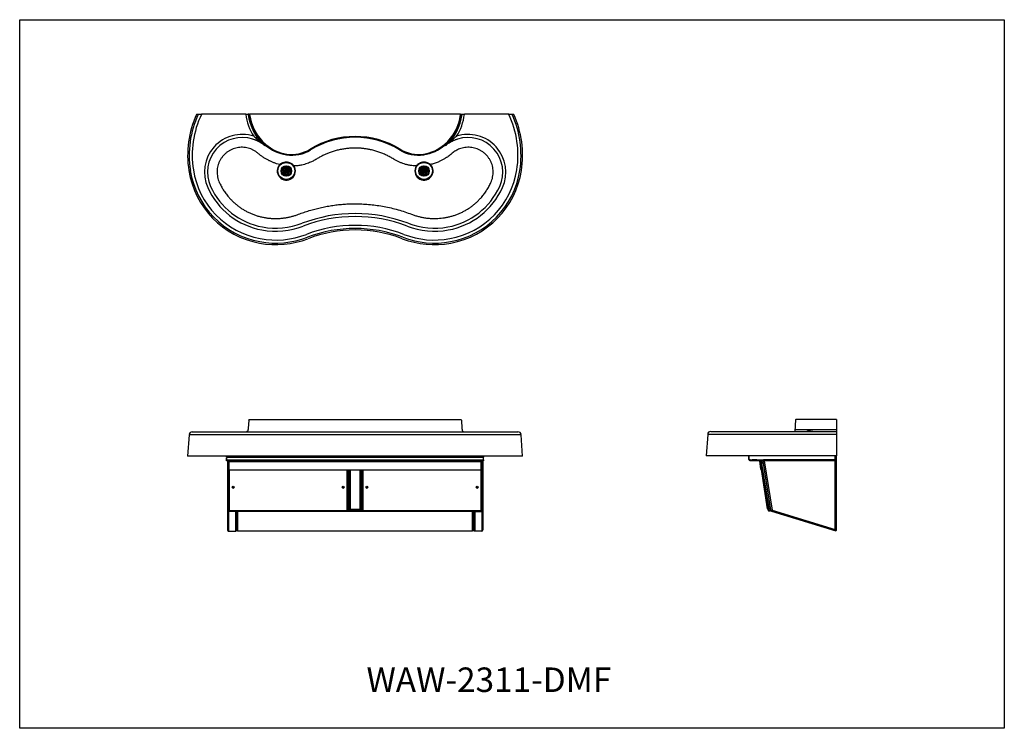
# Model space of a CAD drawing. Extents: x -597 to 3121, y -303 to 248.
# Drawn here: x -417 to -256, y -161 to -45 of the extents above; entities that cross this region are included whole.
import ezdxf

# ---------------------------------------------------------------- set-up
doc = ezdxf.new("R2010")
doc.units = 0
doc.header["$MEASUREMENT"] = 0
doc.layers.add('DIM', color=4, linetype='CONTINUOUS')
doc.layers.add('EQUIP', color=6, linetype='CONTINUOUS')
doc.styles.add('ROMANT', font='arial.ttf')

msp = doc.modelspace()

# ---------------------------------------------------------------- linework, layer by layer
at = {"layer": 'DIM', "color": 4}
msp.add_lwpolyline([(-417.23, -45.45), (-256.33, -45.45), (-256.33, -161.14), (-417.23, -161.14)], close=True, dxfattribs=at)
at = {"layer": 'EQUIP', "color": 0}
for p, q in [((-388.35, -60.89), (-388.07, -60.89)), ((-380.27, -60.89), (-387.52, -60.89)), ((-379.78, -60.89), (-379.89, -60.89)), ((-345.17, -60.89), (-379.66, -60.89)), ((-345.05, -60.89), (-344.94, -60.89)), ((-337.3, -60.89), (-344.56, -60.89)), ((-336.75, -60.89), (-336.48, -60.89)), ((-362.17, -66.4), (-362.66, -66.4)), ((-362.65, -75.5), (-362.18, -75.5)), ((-345.08, -110.78), (-379.76, -110.78)), ((-290.44, -110.8), (-290.57, -112.68)), ((-290.4, -110.73), (-290.42, -110.73)), ((-283.77, -110.73), (-290.4, -110.73)), ((-283.77, -110.73), (-283.77, -112.33)), ((-290.55, -112.33), (-283.77, -112.33)), ((-389.54, -113.2), (-389.78, -116.73)), ((-389.35, -113.2), (-389.54, -113.2)), ((-377.99, -113.2), (-389.35, -113.2)), ((-389.04, -112.73), (-388.85, -112.73)), ((-388.85, -112.73), (-377.91, -112.73)), ((-370.21, -113.2), (-377.99, -113.2)), ((-377.91, -112.73), (-370.38, -112.73)), ((-370.38, -112.73), (-354.45, -112.73)), ((-354.63, -113.2), (-370.21, -113.2)), ((-346.84, -113.2), (-354.63, -113.2)), ((-354.45, -112.73), (-346.93, -112.73)), ((-346.93, -112.73), (-335.98, -112.73)), ((-335.49, -113.2), (-346.84, -113.2)), ((-335.98, -112.73), (-335.8, -112.73)), ((-335.3, -113.2), (-335.49, -113.2)), ((-335.05, -116.73), (-335.3, -113.2)), ((-304.8, -113.15), (-305.05, -116.68)), ((-304.57, -113.15), (-304.8, -113.15)), ((-292.93, -113.15), (-304.57, -113.15)), ((-304.3, -112.68), (-304.08, -112.68)), ((-304.08, -112.68), (-292.85, -112.68)), ((-283.77, -113.15), (-292.93, -113.15)), ((-292.85, -112.68), (-283.77, -112.68)), ((-290.7, -112.68), (-290.7, -112.68)), ((-290.7, -112.68), (-290.57, -112.68)), ((-283.77, -113.15), (-283.77, -116.68)), ((-389.59, -116.73), (-389.78, -116.73)), ((-346.79, -116.73), (-389.59, -116.73)), ((-383.42, -116.98), (-383.42, -117.29)), ((-383.42, -117.29), (-383.42, -116.98)), ((-383.42, -117.48), (-383.42, -117.29)), ((-383.42, -117.29), (-341.42, -117.29)), ((-383.42, -117.29), (-383.42, -117.48)), ((-341.48, -116.92), (-383.36, -116.92)), ((-335.24, -116.73), (-346.79, -116.73)), ((-341.42, -117.29), (-341.42, -116.98)), ((-341.42, -117.29), (-341.42, -117.48)), ((-335.05, -116.73), (-335.24, -116.73)), ((-304.81, -116.68), (-305.05, -116.68)), ((-292.96, -116.68), (-304.81, -116.68)), ((-298.08, -117.24), (-298.08, -116.68)), ((-298.02, -117.24), (-298.02, -116.68)), ((-297.88, -117.31), (-298, -117.31)), ((-297.9, -117.37), (-296.38, -117.37)), ((-297.9, -117.43), (-296.38, -117.43)), ((-297.88, -117.37), (-297.88, -117.31)), ((-297.88, -117.31), (-297.82, -117.31)), ((-297.82, -117.31), (-297.82, -117.37)), ((-297.82, -117.31), (-297.51, -117.31)), ((-296.78, -117.31), (-297.51, -117.31)), ((-296.78, -117.31), (-295.69, -117.31)), ((-296.38, -117.37), (-296.32, -117.37)), ((-296.32, -117.43), (-296.38, -117.43)), ((-296.32, -117.37), (-296.32, -117.43)), ((-296.32, -117.37), (-295.69, -117.37)), ((-295.76, -117.38), (-295.7, -117.37)), ((-295.76, -117.38), (-295.74, -117.46)), ((-290.14, -117.31), (-295.69, -117.31)), ((-295.69, -117.31), (-295.69, -117.37)), ((-283.77, -116.68), (-292.96, -116.68)), ((-289.4, -117.31), (-290.14, -117.31)), ((-283.84, -117.31), (-289.4, -117.31)), ((-284.83, -117.3), (-284.83, -117.31)), ((-284.03, -116.68), (-284.03, -117.31)), ((-283.9, -117.45), (-283.9, -117.44)), ((-283.87, -117.42), (-283.88, -117.42)), ((-283.84, -117.31), (-283.84, -117.37)), ((-283.83, -116.68), (-283.83, -117.38)), ((-283.77, -117.38), (-283.83, -117.38)), ((-283.77, -128.85), (-283.77, -117.38)), ((-341.42, -117.48), (-383.42, -117.48)), ((-383.29, -117.54), (-383.29, -125.57)), ((-383.18, -117.61), (-383.18, -117.57)), ((-383.18, -117.61), (-383.18, -125.64)), ((-383.17, -117.87), (-383.17, -125.64)), ((-383.11, -117.48), (-383.11, -117.51)), ((-383.11, -117.51), (-383.11, -117.55)), ((-383.04, -117.51), (-383.11, -117.51)), ((-383.04, -117.55), (-383.11, -117.55)), ((-383.04, -117.48), (-383.04, -117.58)), ((-383.04, -117.58), (-341.79, -117.58)), ((-383.04, -117.58), (-383.04, -118.9)), ((-383.02, -118.95), (-383.02, -125.58)), ((-382.98, -118.96), (-341.85, -118.96)), ((-363.69, -125.58), (-363.69, -118.96)), ((-363.54, -125.64), (-363.54, -118.96)), ((-363.43, -125.64), (-363.43, -118.96)), ((-363.42, -118.96), (-363.42, -125.33)), ((-363.23, -118.96), (-363.23, -125.36)), ((-361.6, -125.36), (-361.6, -118.96)), ((-361.42, -118.96), (-361.42, -125.33)), ((-361.29, -118.96), (-361.29, -125.64)), ((-361.14, -118.96), (-361.14, -125.58)), ((-341.82, -125.58), (-341.82, -118.95)), ((-341.79, -117.58), (-341.79, -117.48)), ((-341.73, -117.51), (-341.79, -117.51)), ((-341.73, -117.55), (-341.79, -117.55)), ((-341.79, -118.9), (-341.79, -117.58)), ((-341.73, -117.8), (-341.79, -117.8)), ((-341.73, -117.48), (-341.73, -117.51)), ((-341.73, -117.55), (-341.73, -117.51)), ((-341.73, -117.86), (-341.73, -117.8)), ((-341.73, -117.8), (-341.73, -117.8)), ((-341.73, -117.87), (-341.73, -117.86)), ((-341.73, -117.87), (-341.67, -117.87)), ((-341.67, -117.57), (-341.67, -117.61)), ((-341.67, -117.86), (-341.67, -117.61)), ((-341.67, -117.87), (-341.67, -117.86)), ((-341.67, -125.64), (-341.67, -117.87)), ((-341.54, -117.54), (-341.54, -125.57)), ((-296.09, -118.85), (-296.3, -117.53)), ((-296.03, -118.84), (-296.24, -117.52)), ((-294.91, -125.53), (-296.11, -117.93)), ((-296.02, -118.9), (-296.08, -118.91)), ((-295.98, -117.55), (-296.05, -117.56)), ((-296.05, -117.56), (-296.02, -117.76)), ((-295.01, -125.31), (-296.02, -118.9)), ((-295.99, -117.5), (-295.74, -117.46)), ((-295.95, -117.75), (-295.99, -117.76)), ((-295.98, -117.82), (-295.99, -117.76)), ((-295.74, -117.53), (-295.98, -117.57)), ((-294.71, -125.59), (-295.98, -117.57)), ((-295.98, -117.82), (-295.76, -117.78)), ((-295.94, -117.81), (-295.98, -117.82)), ((-294.75, -125.6), (-295.98, -117.82)), ((-294.46, -125.55), (-295.74, -117.53)), ((-294.47, -125.49), (-295.69, -117.83)), ((-283.95, -117.49), (-295.55, -117.49)), ((-295.55, -117.49), (-294.28, -125.53)), ((-283.95, -128.68), (-283.95, -117.49)), ((-364.42, -121.69), (-364.42, -121.64)), ((-360.42, -121.68), (-360.42, -121.64)), ((-360.41, -121.66), (-360.41, -121.64)), ((-363.42, -125.68), (-363.42, -125.33)), ((-363.34, -125.68), (-363.34, -125.35)), ((-363.23, -125.36), (-361.6, -125.36)), ((-363.23, -125.5), (-363.23, -125.36)), ((-361.6, -125.36), (-361.6, -125.5)), ((-361.6, -125.4), (-361.54, -125.4)), ((-361.54, -125.35), (-361.54, -125.4)), ((-361.54, -125.4), (-361.42, -125.4)), ((-361.42, -125.33), (-361.42, -125.64)), ((-383.29, -125.57), (-383.29, -128.73)), ((-383.16, -125.65), (-383.11, -125.65)), ((-383.11, -125.7), (-383.1, -125.7)), ((-383.11, -125.73), (-383.11, -125.7)), ((-383.11, -125.73), (-383.11, -128.96)), ((-381.98, -125.73), (-383.11, -125.73)), ((-383.1, -125.65), (-383.1, -125.71)), ((-383.1, -125.65), (-383.1, -125.65)), ((-383.1, -125.65), (-383.1, -125.65)), ((-383.1, -125.71), (-363.61, -125.71)), ((-383.02, -125.58), (-363.69, -125.58)), ((-381.98, -125.71), (-381.98, -125.73)), ((-381.98, -125.73), (-381.98, -128.96)), ((-381.79, -125.75), (-381.79, -125.71)), ((-343.04, -125.75), (-381.79, -125.75)), ((-381.79, -125.82), (-381.79, -125.75)), ((-381.79, -125.82), (-381.79, -128.74)), ((-381.79, -125.82), (-381.61, -125.82)), ((-381.79, -125.82), (-381.79, -128.72)), ((-381.61, -125.82), (-381.61, -128.9)), ((-363.61, -125.65), (-363.6, -125.65)), ((-363.6, -125.65), (-363.55, -125.65)), ((-363.6, -125.65), (-363.6, -125.71)), ((-363.6, -125.65), (-363.6, -125.65)), ((-363.6, -125.7), (-363.49, -125.7)), ((-363.54, -125.7), (-363.54, -125.73)), ((-361.29, -125.73), (-363.54, -125.73)), ((-361.4, -125.68), (-363.44, -125.68)), ((-361.6, -125.5), (-363.23, -125.5)), ((-363.23, -125.5), (-363.23, -125.68)), ((-361.6, -125.68), (-361.6, -125.5)), ((-361.35, -125.7), (-361.23, -125.7)), ((-361.29, -125.65), (-361.23, -125.65)), ((-361.29, -125.73), (-361.29, -125.7)), ((-361.23, -125.65), (-361.23, -125.71)), ((-361.23, -125.65), (-361.23, -125.65)), ((-361.23, -125.65), (-361.23, -125.65)), ((-361.23, -125.71), (-341.73, -125.71)), ((-361.14, -125.58), (-341.82, -125.58)), ((-343.23, -125.82), (-343.04, -125.82)), ((-343.23, -128.9), (-343.23, -125.82)), ((-343.04, -125.71), (-343.04, -125.75)), ((-343.04, -125.75), (-343.04, -125.82)), ((-343.04, -128.72), (-343.04, -125.82)), ((-343.04, -125.82), (-343.04, -128.74)), ((-342.86, -125.71), (-342.86, -125.73)), ((-342.86, -125.73), (-342.86, -128.96)), ((-342.86, -125.73), (-341.73, -125.73)), ((-341.73, -125.65), (-341.67, -125.65)), ((-341.73, -125.65), (-341.73, -125.71)), ((-341.73, -125.65), (-341.73, -125.65)), ((-341.73, -125.65), (-341.73, -125.65)), ((-341.73, -125.73), (-341.73, -125.7)), ((-341.73, -125.73), (-341.73, -128.96)), ((-341.54, -125.57), (-341.54, -128.73)), ((-294.53, -125.56), (-294.75, -125.6)), ((-294.75, -125.6), (-294.71, -125.59)), ((-294.75, -125.6), (-294.74, -125.66)), ((-294.74, -125.66), (-294.52, -125.62)), ((-294.71, -125.59), (-294.46, -125.55)), ((-294.51, -125.62), (-294.52, -125.62)), ((-294.52, -125.62), (-294.52, -125.62)), ((-294.45, -125.61), (-294.51, -125.62)), ((-294.45, -125.61), (-294.39, -125.6)), ((-294.45, -125.61), (-294.45, -125.61)), ((-294.39, -125.69), (-294.37, -125.63)), ((-294.39, -125.69), (-283.85, -128.91)), ((-294.36, -125.61), (-294.37, -125.61)), ((-294.32, -125.57), (-294.33, -125.56)), ((-294.28, -125.53), (-283.95, -128.68)), ((-383.11, -128.96), (-381.98, -128.96)), ((-381.61, -128.9), (-343.23, -128.9)), ((-381.61, -128.9), (-381.61, -128.91)), ((-381.61, -128.91), (-343.23, -128.91)), ((-343.23, -128.91), (-343.23, -128.9)), ((-341.73, -128.96), (-342.86, -128.96)), ((-283.86, -128.81), (-283.87, -128.82)), ((-283.85, -128.91), (-283.83, -128.85)), ((-283.77, -128.85), (-283.83, -128.85))]:
    msp.add_line(p, q, dxfattribs=at)
at = {"layer": 'EQUIP', "color": 0, "flags": 128}
for points in [[(-379.78, -110.85), (-379.88, -112.21), (-379.89, -112.38)], [(-345.05, -110.85), (-344.95, -112.21), (-344.94, -112.38)], [(-295.76, -117.38), (-295.75, -117.38), (-295.75, -117.39), (-295.73, -117.4), (-295.71, -117.41), (-295.68, -117.42), (-295.66, -117.44), (-295.62, -117.46), (-295.59, -117.47), (-295.55, -117.49)], [(-295.7, -117.37), (-295.7, -117.37), (-295.69, -117.38), (-295.68, -117.39), (-295.66, -117.4), (-295.65, -117.42), (-295.63, -117.43), (-295.6, -117.45), (-295.58, -117.47), (-295.55, -117.49)], [(-295.55, -117.49), (-295.58, -117.46), (-295.61, -117.42), (-295.63, -117.39), (-295.65, -117.36), (-295.67, -117.34), (-295.68, -117.32), (-295.69, -117.31), (-295.69, -117.31)], [(-295.55, -117.49), (-295.58, -117.47), (-295.61, -117.45), (-295.63, -117.42), (-295.65, -117.41), (-295.67, -117.39), (-295.68, -117.38), (-295.69, -117.37), (-295.69, -117.37)], [(-283.84, -117.31), (-283.84, -117.31), (-283.85, -117.32), (-283.85, -117.33), (-283.87, -117.35), (-283.88, -117.37), (-283.9, -117.4), (-283.91, -117.43), (-283.93, -117.46), (-283.95, -117.49)], [(-283.84, -117.37), (-283.84, -117.37), (-283.85, -117.38), (-283.85, -117.39), (-283.87, -117.4), (-283.88, -117.41), (-283.9, -117.43), (-283.91, -117.45), (-283.93, -117.47), (-283.95, -117.49)], [(-283.95, -117.49), (-283.92, -117.47), (-283.88, -117.45), (-283.85, -117.43), (-283.82, -117.41), (-283.8, -117.4), (-283.78, -117.39), (-283.77, -117.38), (-283.77, -117.38)], [(-283.95, -117.49), (-283.93, -117.47), (-283.91, -117.45), (-283.89, -117.43), (-283.87, -117.41), (-283.85, -117.4), (-283.84, -117.39), (-283.83, -117.38), (-283.83, -117.38)], [(-296.23, -117.59), (-296.23, -117.59), (-296.22, -117.59), (-296.2, -117.58), (-296.18, -117.58), (-296.15, -117.58), (-296.12, -117.57), (-296.08, -117.56), (-296.05, -117.56)], [(-296.08, -118.91), (-296.08, -118.91), (-296.08, -118.91), (-296.08, -118.9), (-296.09, -118.89), (-296.09, -118.88), (-296.09, -118.87), (-296.09, -118.86), (-296.09, -118.85)], [(-296.03, -118.84), (-296.03, -118.85), (-296.03, -118.86), (-296.03, -118.87), (-296.03, -118.88), (-296.03, -118.89), (-296.02, -118.9), (-296.02, -118.9), (-296.02, -118.9)], [(-295.98, -117.57), (-295.98, -117.55), (-295.99, -117.54), (-295.99, -117.53), (-295.99, -117.52), (-295.99, -117.51), (-295.99, -117.51), (-295.99, -117.5), (-295.99, -117.5)], [(-295.74, -117.46), (-295.74, -117.47), (-295.74, -117.47), (-295.74, -117.48), (-295.74, -117.48), (-295.74, -117.49), (-295.74, -117.5), (-295.74, -117.51), (-295.74, -117.53)], [(-363.43, -125.29), (-363.42, -125.29), (-363.42, -125.3)], [(-363.23, -125.36), (-363.27, -125.36), (-363.3, -125.35), (-363.33, -125.35), (-363.36, -125.35), (-363.39, -125.34), (-363.4, -125.34), (-363.41, -125.33), (-363.42, -125.33)], [(-361.42, -125.33), (-361.42, -125.33), (-361.43, -125.34), (-361.45, -125.34), (-361.47, -125.35), (-361.5, -125.35), (-361.53, -125.35), (-361.57, -125.36), (-361.6, -125.36)], [(-294.95, -125.3), (-294.96, -125.3), (-294.98, -125.3), (-294.99, -125.31), (-295.01, -125.31), (-295.01, -125.31)], [(-294.95, -125.3), (-294.95, -125.32), (-294.94, -125.32)], [(-294.7, -125.65), (-294.7, -125.65), (-294.7, -125.65), (-294.7, -125.64), (-294.7, -125.63), (-294.71, -125.62), (-294.71, -125.61), (-294.71, -125.6), (-294.71, -125.59)], [(-294.46, -125.55), (-294.46, -125.56), (-294.46, -125.58), (-294.46, -125.59), (-294.46, -125.6), (-294.46, -125.6), (-294.45, -125.61), (-294.45, -125.61), (-294.45, -125.61)], [(-294.28, -125.53), (-294.31, -125.54), (-294.34, -125.56), (-294.37, -125.57), (-294.39, -125.58), (-294.41, -125.59), (-294.43, -125.6), (-294.44, -125.61), (-294.45, -125.61), (-294.45, -125.61)], [(-294.39, -125.69), (-294.39, -125.68), (-294.38, -125.67), (-294.37, -125.66), (-294.36, -125.64), (-294.34, -125.62), (-294.32, -125.59), (-294.3, -125.56), (-294.28, -125.53)], [(-294.28, -125.53), (-294.3, -125.54), (-294.32, -125.55), (-294.34, -125.57), (-294.35, -125.58), (-294.37, -125.59), (-294.38, -125.59), (-294.39, -125.6), (-294.39, -125.6), (-294.39, -125.6)], [(-294.38, -125.6), (-294.37, -125.61), (-294.36, -125.62)], [(-294.37, -125.63), (-294.37, -125.63), (-294.37, -125.62), (-294.36, -125.62), (-294.35, -125.6), (-294.34, -125.59), (-294.33, -125.58), (-294.31, -125.56), (-294.3, -125.54), (-294.28, -125.53)], [(-283.95, -128.68), (-283.93, -128.71), (-283.91, -128.74), (-283.89, -128.77), (-283.87, -128.79), (-283.86, -128.81), (-283.85, -128.83), (-283.84, -128.84), (-283.83, -128.85), (-283.83, -128.85)], [(-283.95, -128.68), (-283.94, -128.72), (-283.92, -128.76), (-283.9, -128.8), (-283.89, -128.83), (-283.87, -128.86), (-283.86, -128.88), (-283.85, -128.9), (-283.85, -128.91), (-283.85, -128.91)], [(-283.77, -128.85), (-283.77, -128.85), (-283.78, -128.84), (-283.79, -128.83), (-283.81, -128.81), (-283.84, -128.79), (-283.86, -128.77), (-283.89, -128.74), (-283.92, -128.71), (-283.95, -128.68)], [(-283.83, -128.85), (-283.83, -128.85), (-283.84, -128.84), (-283.85, -128.83), (-283.86, -128.81), (-283.87, -128.79), (-283.89, -128.77), (-283.91, -128.74), (-283.93, -128.71), (-283.95, -128.68)]]:
    msp.add_lwpolyline(points, dxfattribs=at)
at = {"layer": 'EQUIP', "color": 0}
for centre, radius in [((-373.66, -70.14), 1.38), ((-351.16, -70.14), 1.38), ((-373.66, -70.14), 0.86), ((-374.34, -70.14), 0.145), ((-374.34, -70.14), 0.125), ((-374.25, -69.81), 0.145), ((-374.25, -70.48), 0.145), ((-374.25, -69.81), 0.125), ((-374.25, -70.48), 0.125), ((-374, -69.56), 0.145), ((-374, -70.73), 0.145), ((-374, -70.05), 0.145), ((-374, -69.56), 0.125), ((-374, -70.73), 0.125), ((-374, -70.05), 0.125), ((-373.91, -70.39), 0.145), ((-373.91, -70.39), 0.125), ((-373.75, -69.81), 0.145), ((-373.75, -69.81), 0.125), ((-373.66, -70.14), 0.2), ((-373.66, -69.47), 0.145), ((-373.66, -70.82), 0.145), ((-373.66, -69.47), 0.125), ((-373.66, -70.14), 0.125), ((-373.66, -70.82), 0.125), ((-373.57, -70.48), 0.145), ((-373.57, -70.48), 0.125), ((-373.42, -69.9), 0.145), ((-373.42, -69.9), 0.125), ((-373.33, -69.56), 0.145), ((-373.33, -70.23), 0.145), ((-373.33, -70.73), 0.145), ((-373.33, -69.56), 0.125), ((-373.33, -70.23), 0.125), ((-373.33, -70.73), 0.125), ((-373.08, -69.81), 0.145), ((-373.08, -70.48), 0.145), ((-373.08, -69.81), 0.125), ((-373.08, -70.48), 0.125), ((-372.99, -70.14), 0.145), ((-372.99, -70.14), 0.125), ((-351.16, -70.14), 0.86), ((-351.84, -70.14), 0.145), ((-351.84, -70.14), 0.125), ((-351.75, -69.81), 0.145), ((-351.75, -70.48), 0.145), ((-351.75, -69.81), 0.125), ((-351.75, -70.48), 0.125), ((-351.5, -69.56), 0.145), ((-351.5, -70.73), 0.145), ((-351.5, -70.05), 0.145), ((-351.5, -69.56), 0.125), ((-351.5, -70.73), 0.125), ((-351.5, -70.05), 0.125), ((-351.41, -70.39), 0.145), ((-351.41, -70.39), 0.125), ((-351.25, -69.81), 0.145), ((-351.25, -69.81), 0.125), ((-351.16, -70.14), 0.2), ((-351.16, -69.47), 0.145), ((-351.16, -70.82), 0.145), ((-351.16, -69.47), 0.125), ((-351.16, -70.14), 0.125), ((-351.16, -70.82), 0.125), ((-351.07, -70.48), 0.145), ((-351.07, -70.48), 0.125), ((-350.92, -69.9), 0.145), ((-350.92, -69.9), 0.125), ((-350.83, -69.56), 0.145), ((-350.83, -70.23), 0.145), ((-350.83, -70.73), 0.145), ((-350.83, -69.56), 0.125), ((-350.83, -70.23), 0.125), ((-350.83, -70.73), 0.125), ((-350.58, -69.81), 0.145), ((-350.58, -70.48), 0.145), ((-350.58, -69.81), 0.125), ((-350.58, -70.48), 0.125), ((-350.49, -70.14), 0.145), ((-350.49, -70.14), 0.125), ((-382.35, -121.78), 0.155), ((-364.36, -121.78), 0.155), ((-360.48, -121.78), 0.155), ((-342.48, -121.78), 0.155)]:
    msp.add_circle(centre, radius, dxfattribs=at)
for centre, radius, start, end in [((-373.5, -67.58), 16.28, 155.761, 188.8694), ((-373.5, -67.58), 16.03, 155.3626, 188.8694), ((-373.5, -67.58), 15.53, 154.516, 188.8694), ((-371.96, -59.95), 8.36, 186.5093, 212.8622), ((-371.96, -59.95), 7.98, 186.8158, 229.3203), ((-371.96, -59.95), 7.87, 186.9092, 229.3203), ((-371.96, -59.95), 7.75, 187.0209, 229.3203), ((-352.86, -59.95), 7.75, 310.6797, 352.9791), ((-352.86, -59.95), 7.87, 310.6797, 353.0908), ((-352.86, -59.95), 7.98, 310.6797, 353.1842), ((-352.86, -59.95), 8.36, 327.1378, 353.4907), ((-351.33, -67.58), 15.53, 351.1306, 25.484), ((-351.33, -67.58), 16.03, 351.1306, 24.6374), ((-351.33, -67.58), 16.28, 351.1306, 24.239), ((-380.89, -70.33), 6.15, 71.9473, 204.3122), ((-343.94, -70.33), 6.15, 335.6878, 108.0527), ((-380.89, -70.33), 5.65, 71.9473, 204.3122), ((-372.62, -60.71), 6.87, 229.3203, 261.65), ((-372.62, -60.71), 6.74, 229.3203, 261.65), ((-362.41, -78.52), 14.01, 58.3914, 121.6086), ((-362.41, -78.52), 13.88, 58.3914, 121.6086), ((-352.21, -60.71), 6.74, 278.35, 310.6797), ((-352.21, -60.71), 6.87, 278.35, 310.6797), ((-343.94, -70.33), 5.65, 335.6878, 108.0527), ((-372.77, -61.7), 5.87, 261.65, 301.6086), ((-372.77, -61.7), 5.74, 261.65, 301.6086), ((-352.06, -61.7), 5.87, 238.3914, 278.35), ((-352.06, -61.7), 5.74, 238.3914, 278.35), ((-373.66, -70.14), 1.49, 135.07, 33.0167), ((-351.16, -70.14), 1.49, 146.9833, 44.93), ((-375.48, -67.88), 14.28, 188.8694, 259.6801), ((-375.48, -67.88), 14.03, 188.8694, 259.6801), ((-375.48, -67.88), 13.53, 188.8694, 259.6801), ((-349.35, -67.88), 13.53, 280.3199, 351.1306), ((-349.35, -67.88), 14.03, 280.3199, 351.1306), ((-349.35, -67.88), 14.28, 280.3199, 351.1306), ((-375.48, -67.88), 12.09, 204.3122, 259.6801), ((-375.48, -67.88), 11.59, 204.3122, 259.6801), ((-349.35, -67.88), 11.59, 280.3199, 335.6878), ((-349.35, -67.88), 12.09, 280.3199, 335.6878), ((-362.41, -101.36), 24.27, 69.0957, 110.9043), ((-375.39, -67.39), 12.09, 259.6801, 290.9043), ((-362.41, -101.36), 23.77, 69.0957, 110.9043), ((-349.44, -67.39), 12.09, 249.0957, 280.3199), ((-375.39, -67.39), 12.59, 259.6801, 290.9043), ((-362.41, -101.36), 22.33, 69.0957, 110.9043), ((-362.41, -101.36), 21.83, 69.0957, 110.9043), ((-362.41, -101.36), 21.58, 69.0957, 110.9043), ((-349.44, -67.39), 12.59, 249.0957, 280.3199), ((-375.39, -67.39), 14.78, 259.6801, 290.9043), ((-375.39, -67.39), 14.53, 259.6801, 290.9043), ((-375.39, -67.39), 14.03, 259.6801, 290.9043), ((-349.44, -67.39), 14.78, 249.0957, 280.3199), ((-349.44, -67.39), 14.53, 249.0957, 280.3199), ((-349.44, -67.39), 14.03, 249.0957, 280.3199), ((-290.32, -110.81), 0.125, 141.9754, 176), ((-389.04, -113.23), 0.5, 90, 176), ((-335.8, -113.23), 0.5, 4, 90), ((-304.3, -113.18), 0.5, 90, 176), ((-383.36, -116.98), 0.0625, 90, 180), ((-341.48, -116.98), 0.0625, 0, 90), ((-297.9, -117.24), 0.185, 180, 270), ((-297.9, -117.24), 0.125, 180, 270), ((-296.42, -117.55), 0.125, 9, 90), ((-296.42, -117.55), 0.185, 9, 54.7545), ((-383.11, -117.54), 0.185, 159.43, 180), ((-383.11, -117.57), 0.0621, 89.6459, 179.644), ((-383.11, -117.61), 0.0621, 89.6458, 179.6441), ((-382.98, -118.9), 0.0621, 180.3589, 270.3514), ((-341.85, -118.9), 0.0621, 269.6456, 359.6442), ((-341.73, -117.57), 0.0621, 0.3548, 90.3532), ((-341.73, -117.61), 0.0621, 0.3547, 90.3533), ((-341.73, -117.54), 0.185, 0, 20.57), ((-295.97, -117.9), 0.15, 99, 189), ((-295.97, -117.9), 0.09, 99, 116.4576), ((-295.75, -117.84), 0.0625, 9, 99), ((-382.35, -121.77), 0.156, 182.2727, 357.7273), ((-382.3, -121.62), 0.157, 192.8806, 308.7091), ((-382.3, -121.58), 0.157, 205.1464, 303.848), ((-364.35, -121.77), 0.156, 182.2607, 357.7393), ((-364.3, -121.62), 0.157, 192.8809, 308.7089), ((-364.3, -121.58), 0.157, 205.1472, 303.8474), ((-360.48, -121.77), 0.156, 182.2725, 357.7275), ((-360.54, -121.62), 0.156, 234.372, 349.1159), ((-360.54, -121.58), 0.157, 238.7691, 336.4696), ((-342.48, -121.77), 0.156, 182.261, 357.739), ((-342.54, -121.62), 0.156, 234.3721, 349.1157), ((-342.54, -121.58), 0.157, 238.7693, 336.4692), ((-294.83, -125.28), 0.185, 189, 237.328), ((-294.54, -125.5), 0.0625, 279, 9), ((-383.11, -125.64), 0.0621, 180.3558, 270.3542), ((-363.49, -125.64), 0.0621, 269.6472, 359.6431), ((-361.36, -125.64), 0.0621, 180.3569, 270.3527), ((-341.73, -125.64), 0.0622, 269.6789, 352.1965), ((-294.76, -125.51), 0.15, 189, 279), ((-294.76, -125.51), 0.09, 263.5542, 279), ((-294.28, -125.53), 0.185, 207.4051, 234.5949), ((-381.61, -128.72), 0.181, 181.3082, 271.251), ((-343.22, -128.72), 0.181, 268.7486, 358.6922)]:
    msp.add_arc(centre, radius, start, end, dxfattribs=at)
for centre, major_axis, ratio, start_param, end_param in [((-383.11, -117.54), (0.185, 0), 0.601301, 2.517552, 3.141593), ((-341.82, -117.95), (0.087, 0.15), 0.06855, 4.886641, 6.166002), ((-341.82, -117.95), (0.0876, 0.0897), 0.078679, 4.923397, 6.202757), ((-341.82, -117.95), (0.15, 0.088), 0.11665, 4.812882, 6.21454), ((-341.82, -117.95), (0.0897, 0.0876), 0.080555, 4.918244, 6.204667), ((-341.73, -117.54), (0.185, 0), 0.601301, 0, 0.624041), ((-295.97, -117.9), (0.148, 0.023), 0.585858, 1.570796, 3.141593), ((-383.11, -125.57), (0.185, 0), 0.468281, 3.141593, 4.350524), ((-383.11, -125.57), (0.185, 0), 0.863993, 3.141593, 4.712389), ((-383.11, -125.57), (0.125, 0), 0.819684, 4.004057, 4.186662), ((-383.02, -125.56), (0.15, 0.088), 0.11665, 3.072947, 4.643743), ((-383.02, -125.56), (0.0897, 0.0876), 0.080555, 3.277994, 4.30339), ((-383.02, -125.56), (0.087, 0.15), 0.06855, 3.024409, 4.595205), ((-383.02, -125.56), (0.0876, 0.0897), 0.078679, 3.061164, 4.377303), ((-363.69, -125.56), (0.15, -0.088), 0.11665, 4.781035, 6.351831), ((-363.69, -125.56), (-0.087, 0.15), 0.06855, 1.68798, 3.258776), ((-363.69, -125.56), (-0.0876, 0.0897), 0.078679, 1.905882, 3.222021), ((-363.69, -125.56), (0.0897, -0.0876), 0.080555, 5.121291, 6.146109), ((-361.14, -125.56), (0.15, 0.088), 0.11665, 3.072947, 4.643743), ((-361.14, -125.56), (0.087, 0.15), 0.06855, 3.024409, 4.595205), ((-361.14, -125.56), (0.0876, 0.0897), 0.078679, 3.061164, 4.377303), ((-361.14, -125.56), (0.0897, 0.0876), 0.080555, 3.277994, 4.30339), ((-341.82, -125.56), (0.15, -0.088), 0.11665, 4.781035, 6.351831), ((-341.82, -125.56), (-0.087, 0.15), 0.06855, 1.68798, 3.258776), ((-341.82, -125.56), (-0.0876, 0.0897), 0.078679, 1.905882, 3.222021), ((-341.82, -125.56), (0.0897, -0.0876), 0.080555, 5.121291, 6.146109), ((-341.73, -125.57), (0.185, 0), 0.863993, 4.712389, 6.283185), ((-341.73, -125.57), (0.185, 0), 0.468281, 5.026528, 6.283185), ((-341.73, -125.57), (0.125, 0), 0.819684, 5.147908, 5.420721), ((-294.76, -125.51), (0.148, 0.023), 0.585858, 3.141593, 4.712389), ((-383.11, -128.73), (0, 0.226), 0.817954, 1.570796, 3.141593), ((-341.73, -128.73), (0, 0.226), 0.817954, 3.141593, 4.712389)]:
    msp.add_ellipse(centre, major_axis=major_axis, ratio=ratio, start_param=start_param, end_param=end_param, dxfattribs=at)
for points, knots in [([(-388.07, -60.89), (-388.07, -60.89), (-388.06, -60.89), (-388.03, -60.89), (-387.95, -60.89), (-387.84, -60.89), (-387.74, -60.89), (-387.64, -60.89), (-387.57, -60.89), (-387.52, -60.89)], [0, 0, 0, 0, 0.100522, 0.201065, 0.401062, 0.609939, 0.72419, 0.83847, 1, 1, 1, 1]), ([(-380.27, -60.89), (-380.22, -60.89), (-380.14, -60.89), (-380.02, -60.89), (-379.94, -60.89), (-379.9, -60.89), (-379.89, -60.89), (-379.89, -60.89)], [0, 0, 0, 0, 0.226531, 0.453082, 0.67901, 0.903493, 1, 1, 1, 1]), ([(-379.78, -60.89), (-379.78, -60.89), (-379.77, -60.89), (-379.75, -60.89), (-379.72, -60.89), (-379.68, -60.89), (-379.66, -60.89), (-379.66, -60.89)], [0, 0, 0, 0, 0.222761, 0.445494, 0.66906, 0.894221, 1, 1, 1, 1]), ([(-345.17, -60.89), (-345.16, -60.89), (-345.13, -60.89), (-345.09, -60.89), (-345.06, -60.89), (-345.05, -60.89), (-345.05, -60.89), (-345.05, -60.89)], [0, 0, 0, 0, 0.226752, 0.453526, 0.679497, 0.903866, 1, 1, 1, 1]), ([(-344.94, -60.89), (-344.93, -60.89), (-344.92, -60.89), (-344.85, -60.89), (-344.74, -60.89), (-344.64, -60.89), (-344.58, -60.89), (-344.56, -60.89)], [0, 0, 0, 0, 0.222899, 0.445768, 0.669476, 0.894694, 1, 1, 1, 1]), ([(-337.3, -60.89), (-337.27, -60.89), (-337.2, -60.89), (-337.1, -60.89), (-337.01, -60.89), (-336.93, -60.89), (-336.86, -60.89), (-336.81, -60.89), (-336.77, -60.89), (-336.76, -60.89), (-336.75, -60.89), (-336.75, -60.89)], [0, 0, 0, 0, 0.127605, 0.255189, 0.383139, 0.511021, 0.631235, 0.751378, 0.859699, 0.967986, 1, 1, 1, 1]), ([(-377.17, -66), (-377.17, -66), (-377.26, -65.92), (-377.45, -65.78), (-377.76, -65.58), (-378.08, -65.4), (-378.37, -65.25), (-378.6, -65.15), (-378.77, -65.08), (-378.95, -65.02), (-379.08, -64.97), (-379.14, -64.95)], [0, 0, 0, 0, 0.000904, 0.16943, 0.337928, 0.509899, 0.681729, 0.760394, 0.839042, 0.919539, 1, 1, 1, 1]), ([(-378.98, -64.48), (-378.89, -64.55), (-378.7, -64.7), (-378.41, -64.95), (-378.11, -65.2), (-377.69, -65.56), (-377.38, -65.82), (-377.17, -66), (-377.17, -66)], [0, 0, 0, 0, 0.1505717, 0.301905, 0.4760275, 0.650173, 0.9989794, 1, 1, 1, 1]), ([(-347.66, -66), (-347.66, -66), (-347.45, -65.82), (-347.14, -65.56), (-346.72, -65.2), (-346.42, -64.95), (-346.13, -64.7), (-345.94, -64.55), (-345.85, -64.48)], [0, 0, 0, 0, 0.001021, 0.349401, 0.52376, 0.698095, 0.848776, 1, 1, 1, 1]), ([(-345.69, -64.95), (-345.75, -64.97), (-345.87, -65.01), (-346.05, -65.08), (-346.22, -65.15), (-346.46, -65.25), (-346.74, -65.39), (-347.06, -65.58), (-347.37, -65.78), (-347.57, -65.92), (-347.66, -66), (-347.66, -66)], [0, 0, 0, 0, 0.07847, 0.156972, 0.237612, 0.318271, 0.486227, 0.654314, 0.826688, 0.999096, 1, 1, 1, 1]), ([(-378.3, -67.25), (-378.41, -67.16), (-378.65, -66.96), (-379.05, -66.73), (-379.47, -66.54), (-379.9, -66.4), (-380.35, -66.31), (-380.8, -66.27), (-381.26, -66.28), (-381.71, -66.34), (-382.15, -66.46), (-382.57, -66.62), (-382.98, -66.83), (-383.36, -67.08), (-383.71, -67.38), (-384.02, -67.71), (-384.29, -68.07), (-384.52, -68.46), (-384.71, -68.88), (-384.85, -69.31), (-384.94, -69.76), (-384.98, -70.22), (-384.96, -70.67), (-384.9, -71.13), (-384.79, -71.57), (-384.67, -71.86), (-384.61, -72)], [0, 0, 0, 0, 0.0420338, 0.084208, 0.1262428, 0.1676617, 0.2092136, 0.2506332, 0.2920902, 0.3336795, 0.3751369, 0.4166315, 0.4582583, 0.4997533, 0.5412781, 0.5829349, 0.62446, 0.6660049, 0.7076818, 0.7492269, 0.7907814, 0.8324679, 0.8740225, 0.9159698, 0.9580528, 1, 1, 1, 1]), ([(-374.72, -69.09), (-374.74, -69.09), (-374.91, -69.05), (-375.24, -68.96), (-375.7, -68.8), (-376.15, -68.62), (-376.59, -68.41), (-377.02, -68.17), (-377.45, -67.9), (-377.88, -67.6), (-378.16, -67.37), (-378.3, -67.25)], [0, 0, 0, 0, 0.0158429, 0.1337994, 0.2518628, 0.3698312, 0.4914851, 0.6132423, 0.7348989, 0.8671901, 1, 1, 1, 1]), ([(-362.66, -66.4), (-362.88, -66.41), (-363.33, -66.43), (-364, -66.5), (-364.67, -66.61), (-365.34, -66.76), (-366, -66.95), (-366.62, -67.16), (-367.18, -67.4), (-367.71, -67.64), (-368.22, -67.91), (-368.55, -68.1), (-368.72, -68.2)], [0, 0, 0, 0, 0.104931, 0.209942, 0.314873, 0.422863, 0.530943, 0.638933, 0.728783, 0.818633, 0.909316, 1, 1, 1, 1]), ([(-356.11, -68.2), (-356.3, -68.09), (-356.69, -67.86), (-357.29, -67.56), (-357.91, -67.28), (-358.55, -67.04), (-359.21, -66.84), (-359.84, -66.68), (-360.44, -66.56), (-361.01, -66.48), (-361.59, -66.43), (-361.97, -66.41), (-362.17, -66.4)], [0, 0, 0, 0, 0.104897, 0.209876, 0.314774, 0.422758, 0.53083, 0.638814, 0.728698, 0.818582, 0.909291, 1, 1, 1, 1]), ([(-346.53, -67.25), (-346.71, -67.4), (-347.06, -67.68), (-347.56, -68.02), (-348.03, -68.29), (-348.44, -68.51), (-348.92, -68.72), (-349.48, -68.93), (-349.9, -69.04), (-350.11, -69.09)], [0, 0, 0, 0, 0.167354, 0.334707, 0.449196, 0.563769, 0.678256, 0.838618, 1, 1, 1, 1]), ([(-340.22, -72), (-340.16, -71.86), (-340.04, -71.58), (-339.93, -71.14), (-339.86, -70.68), (-339.85, -70.23), (-339.89, -69.77), (-339.97, -69.33), (-340.11, -68.89), (-340.3, -68.47), (-340.53, -68.08), (-340.8, -67.72), (-341.11, -67.38), (-341.46, -67.09), (-341.84, -66.83), (-342.24, -66.62), (-342.67, -66.46), (-343.11, -66.35), (-343.56, -66.28), (-344.01, -66.27), (-344.47, -66.31), (-344.91, -66.39), (-345.31, -66.52), (-345.66, -66.67), (-345.97, -66.84), (-346.26, -67.03), (-346.44, -67.18), (-346.53, -67.25)], [0, 0, 0, 0, 0.0415521, 0.0832361, 0.1247883, 0.1663422, 0.208028, 0.2495819, 0.2911281, 0.3328061, 0.3743521, 0.4158802, 0.4575404, 0.4990683, 0.540569, 0.5822014, 0.6237017, 0.6651665, 0.7067634, 0.7482277, 0.7896537, 0.831212, 0.8726372, 0.9044178, 0.9363191, 0.9682199, 1, 1, 1, 1]), ([(-374.72, -69.09), (-374.66, -69.04), (-374.54, -68.94), (-374.33, -68.82), (-374.11, -68.73), (-373.93, -68.69), (-373.83, -68.68), (-373.8, -68.68)], [0, 0, 0, 0, 0.22801, 0.463617, 0.694082, 0.930275, 1, 1, 1, 1]), ([(-373.8, -68.71), (-373.82, -68.71), (-373.92, -68.72), (-374.09, -68.76), (-374.31, -68.85), (-374.51, -68.97), (-374.62, -69.07), (-374.68, -69.13)], [0, 0, 0, 0, 0.0690107, 0.2982222, 0.5334642, 0.7631724, 1, 1, 1, 1]), ([(-373.8, -68.68), (-373.73, -68.68), (-373.57, -68.67), (-373.34, -68.71), (-373.12, -68.77), (-372.91, -68.87), (-372.72, -69), (-372.55, -69.15), (-372.46, -69.28), (-372.42, -69.33)], [0, 0, 0, 0, 0.143287, 0.286553, 0.429065, 0.571637, 0.719804, 0.867868, 1, 1, 1, 1]), ([(-372.46, -69.36), (-372.5, -69.3), (-372.59, -69.18), (-372.75, -69.03), (-372.94, -68.9), (-373.14, -68.8), (-373.35, -68.73), (-373.57, -68.7), (-373.72, -68.71), (-373.8, -68.71)], [0, 0, 0, 0, 0.13402, 0.282986, 0.432038, 0.573978, 0.715834, 0.857904, 1, 1, 1, 1]), ([(-368.72, -68.2), (-368.9, -68.31), (-369.27, -68.53), (-369.79, -68.76), (-370.26, -68.94), (-370.67, -69.07), (-371.07, -69.17), (-371.42, -69.23), (-371.75, -69.28), (-372.08, -69.32), (-372.31, -69.33), (-372.42, -69.33)], [0, 0, 0, 0, 0.162667, 0.325333, 0.43697, 0.5487, 0.660335, 0.744899, 0.829463, 0.914732, 1, 1, 1, 1]), ([(-352.41, -69.33), (-352.58, -69.32), (-352.91, -69.31), (-353.42, -69.24), (-353.92, -69.13), (-354.4, -69), (-354.85, -68.84), (-355.28, -68.65), (-355.71, -68.45), (-355.98, -68.28), (-356.11, -68.2)], [0, 0, 0, 0, 0.128898, 0.257802, 0.389232, 0.520664, 0.639583, 0.758503, 0.879251, 1, 1, 1, 1]), ([(-352.41, -69.33), (-352.36, -69.27), (-352.27, -69.14), (-352.09, -68.98), (-351.89, -68.86), (-351.67, -68.76), (-351.43, -68.69), (-351.21, -68.67), (-351.07, -68.68), (-351.02, -68.68)], [0, 0, 0, 0, 0.147529, 0.295243, 0.443883, 0.592509, 0.750386, 0.908216, 1, 1, 1, 1]), ([(-351.03, -68.71), (-351.08, -68.71), (-351.21, -68.7), (-351.42, -68.72), (-351.65, -68.78), (-351.87, -68.88), (-352.06, -69.01), (-352.23, -69.17), (-352.32, -69.29), (-352.37, -69.36)], [0, 0, 0, 0, 0.091094, 0.244801, 0.404279, 0.550938, 0.70146, 0.848449, 1, 1, 1, 1]), ([(-350.15, -69.13), (-350.18, -69.1), (-350.24, -69.04), (-350.38, -68.94), (-350.56, -68.83), (-350.79, -68.75), (-350.95, -68.72), (-351.03, -68.71)], [0, 0, 0, 0, 0.126221, 0.252468, 0.514732, 0.753952, 1, 1, 1, 1]), ([(-351.02, -68.68), (-350.94, -68.69), (-350.78, -68.71), (-350.54, -68.8), (-350.35, -68.9), (-350.21, -69), (-350.14, -69.06), (-350.11, -69.09)], [0, 0, 0, 0, 0.2407318, 0.4881881, 0.7393417, 0.8696879, 1, 1, 1, 1]), ([(-384.61, -72), (-384.51, -72.21), (-384.31, -72.63), (-383.96, -73.23), (-383.56, -73.82), (-383.15, -74.33), (-382.74, -74.78), (-382.35, -75.18), (-381.93, -75.55), (-381.49, -75.9), (-381.02, -76.23), (-380.54, -76.53), (-380.03, -76.81), (-379.52, -77.05), (-378.98, -77.27), (-378.43, -77.46), (-377.86, -77.62), (-377.47, -77.69), (-377.28, -77.73)], [0, 0, 0, 0, 0.0719399, 0.1438799, 0.2172586, 0.2906372, 0.3479735, 0.4053541, 0.4626906, 0.5216911, 0.5807398, 0.6397404, 0.6988522, 0.7580123, 0.8171241, 0.8780651, 0.939059, 1, 1, 1, 1]), ([(-347.55, -77.73), (-347.36, -77.7), (-347, -77.62), (-346.47, -77.48), (-345.93, -77.3), (-345.41, -77.09), (-344.89, -76.85), (-344.39, -76.59), (-343.91, -76.3), (-343.45, -75.98), (-343.01, -75.64), (-342.58, -75.27), (-342.17, -74.87), (-341.75, -74.42), (-341.33, -73.89), (-340.91, -73.3), (-340.53, -72.67), (-340.32, -72.22), (-340.22, -72)], [0, 0, 0, 0, 0.057361, 0.114766, 0.172126, 0.231153, 0.290228, 0.349255, 0.406591, 0.463972, 0.521309, 0.58031, 0.639359, 0.69836, 0.772965, 0.847571, 0.923785, 1, 1, 1, 1]), ([(-371.64, -77.21), (-371.35, -77.11), (-370.78, -76.89), (-369.9, -76.61), (-369.01, -76.36), (-368.11, -76.14), (-367.2, -75.95), (-366.27, -75.79), (-365.34, -75.66), (-364.42, -75.57), (-363.53, -75.52), (-362.94, -75.51), (-362.65, -75.5)], [0, 0, 0, 0, 0.100062, 0.200185, 0.300308, 0.400369, 0.502515, 0.604729, 0.706943, 0.809088, 0.904488, 1, 1, 1, 1]), ([(-362.18, -75.5), (-361.8, -75.51), (-361.05, -75.53), (-359.92, -75.61), (-358.79, -75.75), (-357.67, -75.94), (-356.53, -76.18), (-355.4, -76.47), (-354.28, -76.81), (-353.55, -77.08), (-353.19, -77.21)], [0, 0, 0, 0, 0.122941, 0.246002, 0.369063, 0.492004, 0.618938, 0.745999, 0.873063, 1, 1, 1, 1]), ([(-377.28, -77.73), (-377.09, -77.77), (-376.71, -77.83), (-376.12, -77.88), (-375.54, -77.91), (-374.94, -77.9), (-374.34, -77.86), (-373.77, -77.78), (-373.21, -77.68), (-372.68, -77.55), (-372.16, -77.4), (-371.81, -77.28), (-371.64, -77.21)], [0, 0, 0, 0, 0.101704, 0.203487, 0.305191, 0.409855, 0.514604, 0.619268, 0.713937, 0.808605, 0.904303, 1, 1, 1, 1]), ([(-353.19, -77.21), (-353, -77.28), (-352.64, -77.41), (-352.08, -77.57), (-351.5, -77.71), (-350.92, -77.81), (-350.32, -77.87), (-349.74, -77.91), (-349.18, -77.91), (-348.63, -77.88), (-348.09, -77.82), (-347.73, -77.76), (-347.55, -77.73)], [0, 0, 0, 0, 0.10175, 0.203578, 0.305327, 0.410043, 0.514844, 0.619559, 0.714156, 0.808754, 0.904377, 1, 1, 1, 1]), ([(-379.78, -110.85), (-379.78, -110.83), (-379.78, -110.81), (-379.76, -110.79), (-379.76, -110.78)], [0, 0, 0, 0, 0.558476, 1, 1, 1, 1]), ([(-345.08, -110.78), (-345.07, -110.78), (-345.06, -110.8), (-345.05, -110.82), (-345.05, -110.84), (-345.05, -110.85)], [0, 0, 0, 0, 0.202962, 0.76093, 1, 1, 1, 1]), ([(-380.27, -112.73), (-380.23, -112.73), (-380.14, -112.72), (-380.03, -112.65), (-379.94, -112.56), (-379.9, -112.46), (-379.89, -112.4), (-379.89, -112.38)], [0, 0, 0, 0, 0.226531, 0.453082, 0.67901, 0.903493, 1, 1, 1, 1]), ([(-344.94, -112.38), (-344.93, -112.42), (-344.92, -112.51), (-344.85, -112.61), (-344.75, -112.69), (-344.65, -112.73), (-344.58, -112.73), (-344.56, -112.73)], [0, 0, 0, 0, 0.222899, 0.445768, 0.669476, 0.894694, 1, 1, 1, 1]), ([(-288.88, -112.33), (-288.87, -112.33), (-288.7, -112.39), (-288.43, -112.47), (-288.08, -112.57), (-287.82, -112.63), (-287.58, -112.67), (-287.44, -112.68), (-287.37, -112.68)], [0, 0, 0, 0, 0.001028, 0.351788, 0.527338, 0.702864, 0.854575, 1, 1, 1, 1]), ([(-283.77, -112.33), (-283.77, -112.38), (-283.77, -112.46), (-283.77, -112.57), (-283.77, -112.64), (-283.77, -112.68), (-283.77, -112.68), (-283.77, -112.68)], [0, 0, 0, 0, 0.222899, 0.445768, 0.669476, 0.894694, 1, 1, 1, 1]), ([(-283.77, -112.68), (-283.77, -112.69), (-283.77, -112.69), (-283.77, -112.71), (-283.77, -112.76), (-283.77, -112.81), (-283.77, -112.88), (-283.77, -112.96), (-283.77, -113.04), (-283.77, -113.1), (-283.77, -113.14), (-283.77, -113.15)], [0, 0, 0, 0, 0.125813, 0.255184, 0.381045, 0.511015, 0.629098, 0.751376, 0.85786, 0.967988, 1, 1, 1, 1]), ([(-383.26, -116.92), (-383.27, -116.9), (-383.3, -116.87), (-383.34, -116.84), (-383.38, -116.81), (-383.41, -116.8), (-383.44, -116.78), (-383.47, -116.78), (-383.49, -116.78), (-383.49, -116.77), (-383.5, -116.73)], [0, 0, 0, 0, 0.137768, 0.269318, 0.394286, 0.513219, 0.628959, 0.746879, 0.871519, 1, 1, 1, 1]), ([(-341.57, -116.92), (-341.56, -116.9), (-341.54, -116.87), (-341.5, -116.84), (-341.46, -116.81), (-341.42, -116.8), (-341.39, -116.78), (-341.37, -116.78), (-341.35, -116.78), (-341.34, -116.77), (-341.34, -116.73)], [0, 0, 0, 0, 0.137768, 0.269318, 0.394286, 0.513219, 0.628959, 0.746879, 0.871519, 1, 1, 1, 1]), ([(-381.86, -125.71), (-381.87, -125.71), (-381.89, -125.73), (-381.93, -125.74), (-381.97, -125.74), (-381.98, -125.73)], [0, 0, 0, 0, 0.225475, 0.760348, 1, 1, 1, 1]), ([(-342.97, -125.71), (-342.97, -125.71), (-342.94, -125.73), (-342.9, -125.74), (-342.87, -125.74), (-342.86, -125.73)], [0, 0, 0, 0, 0.225469, 0.760341, 1, 1, 1, 1]), ([(-381.98, -128.96), (-381.96, -128.95), (-381.92, -128.94), (-381.86, -128.91), (-381.81, -128.85), (-381.79, -128.79), (-381.79, -128.76), (-381.79, -128.74)], [0, 0, 0, 0, 0.19396, 0.427692, 0.661474, 0.895252, 1, 1, 1, 1]), ([(-342.86, -128.96), (-342.88, -128.95), (-342.92, -128.94), (-342.97, -128.91), (-343.02, -128.85), (-343.04, -128.79), (-343.04, -128.76), (-343.04, -128.74)], [0, 0, 0, 0, 0.19396, 0.427692, 0.661473, 0.895252, 1, 1, 1, 1])]:
    msp.add_open_spline(points, degree=3, knots=knots, dxfattribs=at)

# ---------------------------------------------------------------- texts
at = {"layer": 'DIM', "color": 4, "insert": (-597.23, -151.21), "char_height": 4, "attachment_point": 1, "style": 'ROMANT'}
msp.add_mtext_dynamic_manual_height_columns('\\pi59.169;{\\fArial|b1|i0|c0|p34;WAW-2311-DMF}', width=160.9002, gutter_width=5.62, heights=[0], dxfattribs=at)

doc.saveas('drawing.dxf')
